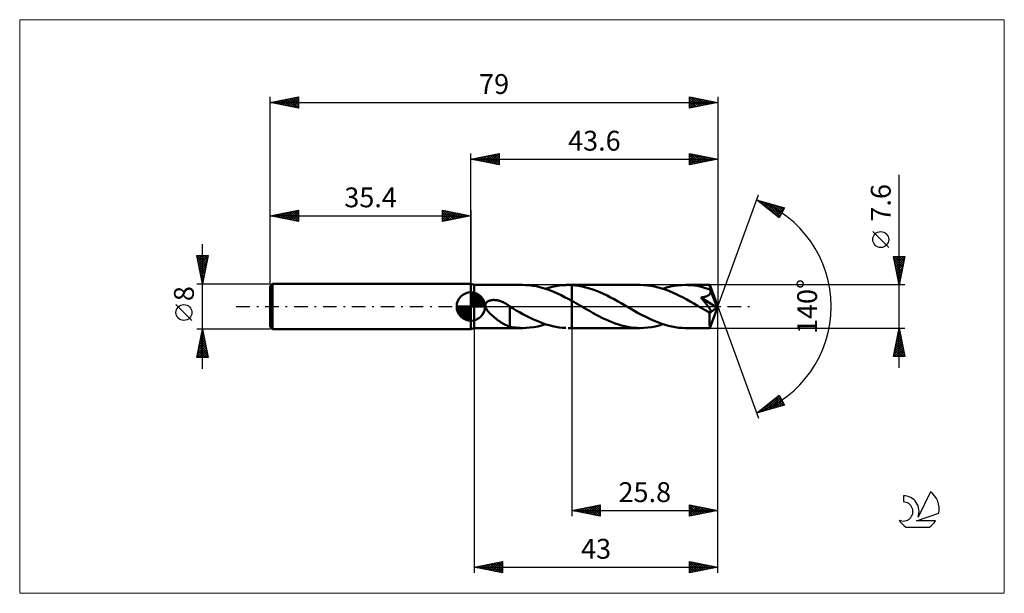
# Model space of a CAD drawing. Units: millimetres. Extents: x -80 to 94, y -51 to 51.
import ezdxf
from ezdxf.enums import TextEntityAlignment as Align

# ---------------------------------------------------------------- set-up
doc = ezdxf.new("R2010")
doc.units = ezdxf.units.MM
doc.header["$LTSCALE"] = 6
doc.linetypes.add('LONGDASH_DASH', pattern=[0.85, 0.4, -0.2, 0.05, -0.2])
for name, color, linetype in [('1', 4, 'CONTINUOUS'), ('2', 7, 'CONTINUOUS'), ('4', 2, 'LONGDASH_DASH'), ('CUT', 1, 'CONTINUOUS'), ('INFTOTAL', 9, 'CONTINUOUS'), ('NOCUT', 7, 'CONTINUOUS'), ('SK1', 4, 'CONTINUOUS'), ('SK2', 7, 'CONTINUOUS'), ('SK4', 2, 'LONGDASH_DASH'), ('SK6', 5, 'CONTINUOUS')]:
    doc.layers.add(name, color=color, linetype=linetype)
doc.styles.get("Standard").update_dxf_attribs({"font": 'Monospac821 BT'})

msp = doc.modelspace()

# ---------------------------------------------------------------- linework, layer by layer
at = {"layer": '1', "color": 4, "linetype": 'CONTINUOUS', "lineweight": 50}
for p, q in [((0.6, 3.8), (0, 4)), ((0, -4), (0, 4)), ((0.6, 3.8), (9.2, 3.8)), ((0.6, -3.8), (0.6, 3.8)), ((9.67, 3.79), (9.05, 3.8)), ((10.29, 3.75), (9.67, 3.79)), ((10.92, 3.67), (10.29, 3.75)), ((11.54, 3.56), (10.92, 3.67)), ((12.16, 3.42), (11.54, 3.56)), ((14.37, 3.46), (14.97, 3.59)), ((14.97, 3.59), (15.56, 3.69)), ((15.56, 3.69), (16.15, 3.75)), ((16.15, 3.75), (16.74, 3.79)), ((16.74, 3.79), (16.92, 3.8)), ((16.92, 3.8), (17.09, 3.8)), ((17.27, 3.8), (17.09, 3.8)), ((17.18, 3.8), (17.8, 3.8)), ((17.44, 3.8), (17.27, 3.8)), ((17.62, 3.79), (17.44, 3.8)), ((17.8, 3.78), (17.62, 3.79)), ((17.8, 3.8), (29.9, 3.8)), ((17.8, 1), (17.8, 3.8)), ((18.42, 3.73), (17.8, 3.78)), ((19.05, 3.65), (18.42, 3.73)), ((19.67, 3.53), (19.05, 3.65)), ((20.29, 3.38), (19.67, 3.53)), ((30.53, 3.78), (29.9, 3.8)), ((31.16, 3.73), (30.53, 3.78)), ((31.79, 3.64), (31.16, 3.73)), ((32.43, 3.52), (31.79, 3.64)), ((33.06, 3.37), (32.43, 3.52)), ((34.56, 3.33), (35.22, 3.5)), ((35.22, 3.5), (35.88, 3.63)), ((35.88, 3.63), (36.54, 3.72)), ((36.54, 3.72), (37.21, 3.78)), ((37.21, 3.78), (37.88, 3.8)), ((38.27, 3.79), (37.88, 3.8)), ((37.88, 3.8), (42.18, 3.8)), ((38.67, 3.77), (38.27, 3.79)), ((39.06, 3.74), (38.67, 3.77)), ((39.46, 3.69), (39.06, 3.74)), ((39.86, 3.63), (39.46, 3.69)), ((40.25, 3.56), (39.86, 3.63)), ((40.65, 3.47), (40.25, 3.56)), ((42.19, 3.8), (42.18, 3.8)), ((42.18, 3.8), (42.18, 3.8)), ((42.18, 3.8), (42.18, 3.8)), ((42.18, 3.8), (42.18, 3.8)), ((42.18, 3.8), (42.18, 3.8)), ((42.18, 3.8), (42.18, 3.8)), ((42.19, 3.78), (42.19, 3.8)), ((43.6, 0), (42.19, 3.8)), ((42.19, 3.76), (42.19, 3.78)), ((42.2, 3.73), (42.19, 3.76)), ((42.2, 3.69), (42.2, 3.73)), ((42.2, 3.64), (42.2, 3.69)), ((42.21, 3.58), (42.2, 3.64)), ((42.21, 3.52), (42.21, 3.58)), ((42.21, 3.45), (42.21, 3.52)), ((12.79, 3.25), (12.16, 3.42)), ((13.41, 3.05), (12.79, 3.25)), ((13.19, 3.12), (13.78, 3.31)), ((14.04, 2.82), (13.41, 3.05)), ((13.78, 3.31), (14.37, 3.46)), ((14.67, 2.56), (14.04, 2.82)), ((15.3, 2.29), (14.67, 2.56)), ((15.92, 1.99), (15.3, 2.29)), ((16.55, 1.67), (15.92, 1.99)), ((20.92, 3.2), (20.29, 3.38)), ((21.54, 3), (20.92, 3.2)), ((22.17, 2.76), (21.54, 3)), ((22.79, 2.5), (22.17, 2.76)), ((23.41, 2.22), (22.79, 2.5)), ((24.04, 1.92), (23.41, 2.22)), ((24.65, 1.61), (24.04, 1.92)), ((33.69, 3.19), (33.06, 3.37)), ((34.32, 2.98), (33.69, 3.19)), ((33.88, 3.12), (34.56, 3.33)), ((34.95, 2.74), (34.32, 2.98)), ((35.58, 2.47), (34.95, 2.74)), ((36.21, 2.19), (35.58, 2.47)), ((36.83, 1.88), (36.21, 2.19)), ((37.47, 1.56), (36.83, 1.88)), ((41.04, 3.37), (40.65, 3.47)), ((41.43, 3.26), (41.04, 3.37)), ((41.34, 1.71), (41.43, 1.74)), ((41.82, 3.14), (41.43, 3.26)), ((41.43, 1.74), (41.52, 1.77)), ((41.52, 1.77), (41.61, 1.8)), ((41.61, 1.8), (41.7, 1.84)), ((41.7, 1.84), (41.78, 1.87)), ((41.78, 1.87), (41.86, 1.92)), ((42.22, 3), (41.82, 3.14)), ((41.86, 1.92), (41.94, 1.97)), ((41.94, 1.97), (42.01, 2.02)), ((42.01, 2.02), (42.08, 2.07)), ((42.08, 2.07), (42.14, 2.14)), ((42.14, 2.14), (42.19, 2.2)), ((42.19, 2.2), (42.23, 2.28)), ((42.22, 3.37), (42.21, 3.45)), ((43.6, 0), (42.22, 3.37)), ((42.22, 3), (42.22, 3.37)), ((42.22, 2.99), (42.22, 3)), ((42.23, 2.98), (42.22, 2.99)), ((42.23, 2.97), (42.23, 2.98)), ((42.24, 2.96), (42.23, 2.97)), ((42.23, 2.28), (42.27, 2.35)), ((42.24, 2.94), (42.24, 2.96)), ((42.25, 2.93), (42.24, 2.94)), ((42.25, 2.92), (42.25, 2.93)), ((42.27, 2.84), (42.25, 2.92)), ((42.78, 1.65), (42.25, 2.92)), ((42.29, 2.76), (42.27, 2.84)), ((42.27, 2.35), (42.29, 2.43)), ((42.3, 2.68), (42.29, 2.76)), ((42.29, 2.43), (42.3, 2.51)), ((42.31, 2.59), (42.3, 2.68)), ((42.3, 2.51), (42.31, 2.59)), ((2.58, 0.21), (2.59, 0.31)), ((2.58, 0.1), (2.58, 0.21)), ((2.6, 0), (2.58, 0.1)), ((2.59, 0.31), (2.61, 0.41)), ((2.66, -0.22), (2.6, 0)), ((2.61, 0.41), (2.64, 0.51)), ((2.64, 0.51), (2.69, 0.6)), ((2.69, 0.6), (2.75, 0.68)), ((2.75, 0.68), (2.81, 0.76)), ((2.81, 0.76), (2.89, 0.82)), ((2.89, 0.82), (2.98, 0.88)), ((2.98, 0.88), (3.06, 0.94)), ((3.06, 0.94), (3.16, 0.98)), ((3.16, 0.98), (3.26, 1.02)), ((3.26, 1.02), (3.35, 1.05)), ((3.35, 1.05), (3.46, 1.08)), ((3.46, 1.08), (3.57, 1.11)), ((3.57, 1.11), (3.68, 1.12)), ((3.68, 1.12), (3.81, 1.14)), ((3.81, 1.14), (3.93, 1.15)), ((3.93, 1.15), (4.06, 1.15)), ((4.19, 1.14), (4.06, 1.15)), ((4.33, 1.13), (4.19, 1.14)), ((4.47, 1.12), (4.33, 1.13)), ((4.62, 1.09), (4.47, 1.12)), ((4.77, 1.07), (4.62, 1.09)), ((4.92, 1.03), (4.77, 1.07)), ((5.07, 0.99), (4.92, 1.03)), ((5.23, 0.93), (5.07, 0.99)), ((5.39, 0.88), (5.23, 0.93)), ((5.55, 0.81), (5.39, 0.88)), ((5.7, 0.74), (5.55, 0.81)), ((5.86, 0.67), (5.7, 0.74)), ((6.01, 0.59), (5.86, 0.67)), ((6.16, 0.5), (6.01, 0.59)), ((6.32, 0.41), (6.16, 0.5)), ((6.47, 0.31), (6.32, 0.41)), ((6.62, 0.21), (6.47, 0.31)), ((6.66, 0.18), (6.62, 0.21)), ((6.7, 0.16), (6.66, 0.18)), ((6.74, 0.13), (6.7, 0.16)), ((6.78, 0.1), (6.74, 0.13)), ((6.82, 0.07), (6.78, 0.1)), ((6.85, 0.04), (6.82, 0.07)), ((6.85, -1.44), (6.85, 0.04)), ((17.17, 1.34), (16.55, 1.67)), ((17.8, 1), (17.17, 1.34)), ((18.15, 0.8), (17.8, 1)), ((17.8, -3.8), (17.8, 1)), ((18.51, 0.6), (18.15, 0.8)), ((18.87, 0.39), (18.51, 0.6)), ((19.22, 0.19), (18.87, 0.39)), ((19.58, -0.02), (19.22, 0.19)), ((25.27, 1.27), (24.65, 1.61)), ((25.89, 0.93), (25.27, 1.27)), ((26.52, 0.58), (25.89, 0.93)), ((27.14, 0.22), (26.52, 0.58)), ((27.74, -0.12), (27.14, 0.22)), ((38.1, 1.22), (37.47, 1.56)), ((38.73, 0.87), (38.1, 1.22)), ((39.36, 0.51), (38.73, 0.87)), ((40, 0.14), (39.36, 0.51)), ((40.64, -0.22), (40, 0.14)), ((40.62, 1.58), (40.73, 1.6)), ((40.73, 1.45), (40.62, 1.58)), ((43.4, -0.16), (40.62, 1.58)), ((40.73, 1.6), (40.84, 1.61)), ((40.84, 1.33), (40.73, 1.45)), ((40.84, 1.61), (40.94, 1.63)), ((40.94, 1.2), (40.84, 1.33)), ((40.94, 1.63), (41.05, 1.65)), ((41.04, 1.08), (40.94, 1.2)), ((41.15, 0.95), (41.04, 1.08)), ((41.05, 1.65), (41.15, 1.67)), ((41.15, 1.67), (41.24, 1.69)), ((41.25, 0.83), (41.15, 0.95)), ((41.24, 1.69), (41.34, 1.71)), ((41.34, 0.71), (41.25, 0.83)), ((41.44, 0.59), (41.34, 0.71)), ((41.53, 0.47), (41.44, 0.59)), ((41.62, 0.36), (41.53, 0.47)), ((41.71, 0.25), (41.62, 0.36)), ((41.79, 0.14), (41.71, 0.25)), ((41.86, 0.04), (41.79, 0.14)), ((41.94, -0.06), (41.86, 0.04)), ((42.19, -3.8), (43.6, 0)), ((43.02, 1.06), (42.78, 1.65)), ((43.15, 0.72), (43.02, 1.06)), ((43.24, 0.49), (43.15, 0.72)), ((43.3, 0.32), (43.24, 0.49)), ((43.34, 0.19), (43.3, 0.32)), ((43.37, 0.09), (43.34, 0.19)), ((43.37, 0.05), (43.36, 0.09)), ((43.6, 0), (43.36, 0.09)), ((43.37, 0.09), (43.36, 0.09)), ((43.6, 0), (43.37, 0.09)), ((43.38, 0.01), (43.37, 0.05)), ((43.38, -0.03), (43.38, 0.01)), ((2.76, -0.43), (2.66, -0.22)), ((2.88, -0.62), (2.76, -0.43)), ((3.02, -0.82), (2.88, -0.62)), ((3.18, -1.02), (3.02, -0.82)), ((3.37, -1.21), (3.18, -1.02)), ((3.56, -1.41), (3.37, -1.21)), ((3.77, -1.6), (3.56, -1.41)), ((3.98, -1.78), (3.77, -1.6)), ((7.44, -0.35), (6.85, -0.01)), ((6.85, -1.43), (6.85, -1.43)), ((6.85, -1.44), (6.85, -1.43)), ((6.85, -1.43), (6.85, -1.43)), ((6.85, -1.43), (6.85, -1.43)), ((6.85, -3.56), (6.85, -1.43)), ((6.85, -1.44), (6.85, -1.44)), ((8.02, -0.69), (7.44, -0.35)), ((8.61, -1.02), (8.02, -0.69)), ((9.19, -1.33), (8.61, -1.02)), ((9.77, -1.64), (9.19, -1.33)), ((10.36, -1.94), (9.77, -1.64)), ((19.93, -0.22), (19.58, -0.02)), ((20.48, -0.54), (19.93, -0.22)), ((21.04, -0.85), (20.48, -0.54)), ((21.59, -1.16), (21.04, -0.85)), ((22.14, -1.46), (21.59, -1.16)), ((22.7, -1.75), (22.14, -1.46)), ((28.34, -0.47), (27.74, -0.12)), ((28.95, -0.81), (28.34, -0.47)), ((29.55, -1.15), (28.95, -0.81)), ((30.14, -1.47), (29.55, -1.15)), ((30.74, -1.78), (30.14, -1.47)), ((40.79, -0.31), (40.64, -0.22)), ((40.93, -0.39), (40.79, -0.31)), ((41.08, -0.48), (40.93, -0.39)), ((41.23, -0.56), (41.08, -0.48)), ((41.38, -0.65), (41.23, -0.56)), ((41.52, -0.73), (41.38, -0.65)), ((41.59, -0.76), (41.52, -0.73)), ((41.66, -0.8), (41.59, -0.76)), ((41.72, -0.83), (41.66, -0.8)), ((41.79, -0.86), (41.72, -0.83)), ((41.86, -0.89), (41.79, -0.86)), ((41.92, -0.92), (41.86, -0.89)), ((41.98, -0.94), (41.92, -0.92)), ((42, -0.15), (41.94, -0.06)), ((42.05, -0.96), (41.98, -0.94)), ((42.06, -0.24), (42, -0.15)), ((42.11, -0.98), (42.05, -0.96)), ((42.12, -0.32), (42.06, -0.24)), ((42.16, -0.99), (42.11, -0.98)), ((42.17, -0.4), (42.12, -0.32)), ((42.14, -1.17), (43.4, -0.16)), ((42.14, -1.41), (42.14, -1.17)), ((42.14, -1.63), (42.14, -1.41)), ((42.14, -1.85), (42.14, -1.63)), ((42.22, -1), (42.16, -0.99)), ((42.21, -0.47), (42.17, -0.4)), ((42.25, -0.54), (42.21, -0.47)), ((42.27, -1), (42.22, -1)), ((42.29, -0.6), (42.25, -0.54)), ((42.27, -1), (42.31, -0.99)), ((42.32, -0.66), (42.29, -0.6)), ((42.31, -0.99), (42.34, -0.97)), ((42.34, -0.72), (42.32, -0.66)), ((42.36, -0.78), (42.34, -0.72)), ((42.34, -0.97), (42.37, -0.95)), ((42.38, -0.83), (42.36, -0.78)), ((42.37, -0.95), (42.38, -0.91)), ((42.38, -0.87), (42.38, -0.83)), ((42.38, -0.91), (42.38, -0.87)), ((43.39, -0.06), (43.38, -0.03)), ((43.4, -0.1), (43.39, -0.06)), ((43.4, -0.13), (43.4, -0.1)), ((43.4, -0.16), (43.4, -0.13)), ((4.19, -1.96), (3.98, -1.78)), ((4.4, -2.13), (4.19, -1.96)), ((4.61, -2.29), (4.4, -2.13)), ((4.82, -2.45), (4.61, -2.29)), ((5.04, -2.6), (4.82, -2.45)), ((5.25, -2.74), (5.04, -2.6)), ((5.46, -2.88), (5.25, -2.74)), ((5.67, -3), (5.46, -2.88)), ((5.87, -3.12), (5.67, -3)), ((6.08, -3.23), (5.87, -3.12)), ((6.27, -3.32), (6.08, -3.23)), ((6.47, -3.41), (6.27, -3.32)), ((6.66, -3.48), (6.47, -3.41)), ((10.93, -2.22), (10.36, -1.94)), ((11.51, -2.48), (10.93, -2.22)), ((12.09, -2.72), (11.51, -2.48)), ((11.8, -3.51), (12.49, -3.33)), ((12.67, -2.95), (12.09, -2.72)), ((12.49, -3.33), (13.19, -3.12)), ((13.25, -3.15), (12.67, -2.95)), ((13.83, -3.32), (13.25, -3.15)), ((14.41, -3.47), (13.83, -3.32)), ((15, -3.59), (14.41, -3.47)), ((23.26, -2.03), (22.7, -1.75)), ((23.81, -2.29), (23.26, -2.03)), ((24.37, -2.54), (23.81, -2.29)), ((24.92, -2.77), (24.37, -2.54)), ((25.47, -2.98), (24.92, -2.77)), ((26.03, -3.16), (25.47, -2.98)), ((26.58, -3.33), (26.03, -3.16)), ((27.14, -3.47), (26.58, -3.33)), ((27.69, -3.59), (27.14, -3.47)), ((31.33, -2.08), (30.74, -1.78)), ((31.93, -2.36), (31.33, -2.08)), ((32.53, -2.61), (31.93, -2.36)), ((33.12, -2.85), (32.53, -2.61)), ((32.55, -3.5), (33.22, -3.33)), ((33.71, -3.07), (33.12, -2.85)), ((33.22, -3.33), (33.88, -3.12)), ((34.31, -3.26), (33.71, -3.07)), ((34.9, -3.42), (34.31, -3.26)), ((35.5, -3.55), (34.9, -3.42)), ((42.14, -2.06), (42.14, -1.85)), ((42.14, -2.27), (42.14, -2.06)), ((42.14, -2.47), (42.14, -2.27)), ((42.14, -2.66), (42.14, -2.47)), ((42.15, -2.83), (42.14, -2.66)), ((42.15, -3), (42.15, -2.83)), ((42.15, -3.15), (42.15, -3)), ((42.15, -3.28), (42.15, -3.15)), ((42.16, -3.4), (42.15, -3.28)), ((42.16, -3.51), (42.16, -3.4)), ((0, -4), (0.6, -3.8)), ((0.6, -3.8), (9.2, -3.8)), ((6.85, -3.54), (6.66, -3.48)), ((7.22, -3.63), (6.85, -3.56)), ((7.59, -3.69), (7.22, -3.63)), ((7.96, -3.73), (7.59, -3.69)), ((8.33, -3.77), (7.96, -3.73)), ((8.69, -3.79), (8.33, -3.77)), ((9.05, -3.8), (8.69, -3.79)), ((9.05, -3.8), (9.74, -3.79)), ((9.74, -3.79), (10.43, -3.73)), ((10.43, -3.73), (11.11, -3.64)), ((11.11, -3.64), (11.8, -3.51)), ((15.58, -3.69), (15, -3.59)), ((16.16, -3.75), (15.58, -3.69)), ((16.74, -3.79), (16.16, -3.75)), ((17.18, -3.8), (17.8, -3.8)), ((17.8, -3.8), (29.9, -3.8)), ((28.24, -3.68), (27.69, -3.59)), ((28.8, -3.75), (28.24, -3.68)), ((29.35, -3.79), (28.8, -3.75)), ((29.9, -3.8), (29.35, -3.79)), ((29.9, -3.8), (30.55, -3.78)), ((30.55, -3.78), (31.21, -3.72)), ((31.21, -3.72), (31.88, -3.63)), ((31.88, -3.63), (32.55, -3.5)), ((36.09, -3.66), (35.5, -3.55)), ((36.69, -3.74), (36.09, -3.66)), ((37.28, -3.78), (36.69, -3.74)), ((37.88, -3.8), (37.28, -3.78)), ((37.88, -3.8), (42.18, -3.8)), ((42.16, -3.6), (42.16, -3.51)), ((42.17, -3.67), (42.16, -3.6)), ((42.17, -3.72), (42.17, -3.67)), ((42.17, -3.77), (42.17, -3.72)), ((42.18, -3.79), (42.17, -3.77)), ((42.18, -3.8), (42.18, -3.79)), ((42.18, -3.8), (42.18, -3.8)), ((42.18, -3.8), (42.18, -3.8)), ((42.18, -3.8), (42.18, -3.8)), ((42.18, -3.8), (42.18, -3.8)), ((42.18, -3.8), (42.18, -3.8)), ((42.18, -3.8), (42.19, -3.8))]:
    msp.add_line(p, q, dxfattribs=at)
msp.add_ellipse((43.6, 0), major_axis=(-5.37, 3.49), ratio=0.278612, start_param=1.359566, end_param=1.479704, dxfattribs=at)
at = {"layer": '2', "color": 7, "linetype": 'CONTINUOUS', "lineweight": 25}
for p, q in [((0, 4), (0, 27)), ((0, 26), (5, 27)), ((0.45, 25.91), (0.68, 26.14)), ((0.61, 26.12), (0.91, 25.82)), ((0.81, 25.84), (1.21, 26.24)), ((0.96, 26.19), (1.44, 25.71)), ((1.16, 25.77), (1.74, 26.35)), ((1.31, 26.26), (1.97, 25.61)), ((1.51, 25.7), (2.27, 26.45)), ((1.67, 26.33), (2.5, 25.5)), ((1.87, 25.63), (2.8, 26.56)), ((2.02, 26.4), (3.03, 25.39)), ((2.22, 25.56), (3.33, 26.67)), ((2.37, 26.47), (3.56, 25.29)), ((2.57, 25.49), (3.86, 26.77)), ((2.73, 26.55), (4.09, 25.18)), ((2.93, 25.41), (4.39, 26.88)), ((3.08, 26.62), (4.62, 25.08)), ((3.28, 25.34), (4.92, 26.98)), ((3.44, 26.69), (5, 25.12)), ((3.64, 25.27), (5, 26.64)), ((3.79, 26.76), (5, 25.55)), ((3.99, 25.2), (5, 26.21)), ((4.14, 26.83), (5, 25.97)), ((4.5, 26.9), (5, 26.4)), ((4.85, 26.97), (5, 26.82)), ((5, 27), (5, 25)), ((38.6, 25), (38.6, 27)), ((38.6, 27), (43.6, 26)), ((38.6, 26.75), (38.81, 26.96)), ((38.6, 26.33), (39.16, 26.89)), ((38.6, 25.9), (39.51, 26.82)), ((38.6, 25.48), (39.87, 26.75)), ((38.6, 26.74), (40.05, 25.29)), ((38.6, 25.05), (40.22, 26.68)), ((38.6, 26.31), (39.69, 25.22)), ((38.8, 26.96), (40.4, 25.36)), ((39.06, 25.09), (40.58, 26.6)), ((39.33, 26.85), (40.75, 25.43)), ((39.59, 25.2), (40.93, 26.53)), ((39.86, 26.75), (41.11, 25.5)), ((40.12, 25.3), (41.28, 26.46)), ((40.39, 26.64), (41.46, 25.57)), ((40.65, 25.41), (41.64, 26.39)), ((40.92, 26.54), (41.81, 25.64)), ((41.18, 25.52), (41.99, 26.32)), ((41.45, 26.43), (42.17, 25.71)), ((41.71, 25.62), (42.34, 26.25)), ((41.98, 26.32), (42.52, 25.78)), ((42.24, 25.73), (42.7, 26.18)), ((42.51, 26.22), (42.88, 25.86)), ((42.77, 25.83), (43.05, 26.11)), ((43.04, 26.11), (43.23, 25.93)), ((43.6, 27), (43.6, 0)), ((0, 26), (43.6, 26)), ((5, 25), (0, 26)), ((0.1, 25.98), (0.15, 26.03)), ((0.25, 26.05), (0.38, 25.92)), ((4.34, 25.13), (5, 25.79)), ((4.7, 25.06), (5, 25.36)), ((43.6, 26), (38.6, 25)), ((38.6, 25.89), (39.34, 25.15)), ((38.6, 25.46), (38.99, 25.08)), ((38.6, 25.04), (38.63, 25.01)), ((43.31, 25.94), (43.4, 26.04)), ((43.57, 26.01), (43.58, 26)), ((75.6, -10.8), (75.6, 23.22)), ((43.6, 0), (50.78, 19.73)), ((50.44, 18.79), (55.35, 17.4)), ((54.43, 15.62), (50.44, 18.79)), ((50.45, 18.78), (50.46, 18.79)), ((50.69, 18.6), (50.79, 18.7)), ((50.92, 18.66), (52.12, 17.45)), ((50.93, 18.41), (51.12, 18.6)), ((51.16, 18.22), (51.45, 18.51)), ((51.4, 18.03), (51.78, 18.41)), ((51.52, 18.49), (54.2, 15.81)), ((51.63, 17.84), (52.11, 18.32)), ((51.87, 17.66), (52.44, 18.23)), ((52.11, 18.32), (54.56, 15.87)), ((52.11, 17.47), (52.77, 18.13)), ((52.34, 17.28), (53.1, 18.04)), ((52.58, 17.09), (53.43, 17.94)), ((52.7, 18.15), (54.7, 16.15)), ((52.82, 16.9), (53.76, 17.85)), ((53.05, 16.72), (54.09, 17.76)), ((53.29, 17.98), (54.85, 16.43)), ((53.29, 16.53), (54.42, 17.66)), ((53.53, 16.34), (54.75, 17.57)), ((53.76, 16.15), (55.08, 17.47)), ((53.89, 17.81), (54.99, 16.71)), ((55.35, 17.4), (54.43, 15.62)), ((54.48, 17.65), (55.13, 16.99)), ((55.07, 17.48), (55.28, 17.27)), ((54, 15.97), (55.25, 17.22)), ((54.23, 15.78), (54.81, 16.35)), ((73.75, 10.41), (70.95, 13.21)), ((75.6, 3.8), (74.6, 8.8)), ((74.6, 8.8), (76.6, 8.8)), ((74.62, 8.68), (74.74, 8.8)), ((74.69, 8.33), (75.17, 8.8)), ((74.77, 7.97), (75.59, 8.8)), ((74.78, 8.8), (76.3, 7.28)), ((74.84, 7.62), (76.02, 8.8)), ((74.91, 7.27), (76.44, 8.8)), ((75.2, 8.8), (76.37, 7.64)), ((76.6, 8.8), (75.6, 3.8)), ((75.63, 8.8), (76.44, 7.99)), ((76.05, 8.8), (76.51, 8.34)), ((76.48, 8.8), (76.58, 8.7)), ((74.66, 8.49), (76.23, 6.93)), ((74.77, 7.96), (76.16, 6.58)), ((74.87, 7.43), (76.08, 6.22)), ((74.98, 6.91), (76.53, 8.47)), ((75.05, 6.56), (76.43, 7.94)), ((75.12, 6.21), (76.32, 7.41)), ((74.98, 6.9), (76.01, 5.87)), ((75.09, 6.37), (75.94, 5.52)), ((75.19, 5.85), (76.22, 6.88)), ((75.19, 5.84), (75.87, 5.16)), ((75.26, 5.5), (76.11, 6.35)), ((75.3, 5.31), (75.8, 4.81)), ((75.33, 5.15), (76, 5.82)), ((75.4, 4.79), (75.9, 5.29)), ((76.6, 3.8), (42.22, 3.8)), ((75.4, 4.78), (75.73, 4.45)), ((75.47, 4.44), (75.79, 4.76)), ((75.51, 4.25), (75.66, 4.1)), ((75.54, 4.08), (75.69, 4.23)), ((43.6, -37), (43.6, 0)), ((43.6, -47), (43.6, 0)), ((43.6, 0), (50.78, -19.73)), ((0.6, -3.8), (0.6, -47)), ((17.8, -3.8), (17.8, -37)), ((42.22, -3.8), (76.6, -3.8)), ((74.6, -8.8), (75.6, -3.8)), ((75.21, -5.75), (75.86, -5.1)), ((75.32, -5.22), (75.79, -4.75)), ((75.37, -4.94), (75.94, -5.52)), ((75.42, -4.69), (75.72, -4.39)), ((75.44, -4.59), (75.84, -4.98)), ((75.51, -4.24), (75.73, -4.45)), ((75.53, -4.16), (75.65, -4.04)), ((75.58, -3.88), (75.62, -3.92)), ((75.6, -3.8), (76.6, -8.8)), ((74.68, -8.4), (76.21, -6.87)), ((74.79, -7.87), (76.14, -6.51)), ((74.89, -7.34), (76.07, -6.16)), ((75, -6.81), (76, -5.81)), ((75.02, -6.71), (76.47, -8.17)), ((75.09, -6.36), (76.37, -7.64)), ((75.1, -6.28), (75.93, -5.45)), ((75.16, -6), (76.26, -7.11)), ((75.23, -5.65), (76.16, -6.58)), ((75.3, -5.3), (76.05, -6.05)), ((74.66, -8.48), (74.99, -8.8)), ((74.71, -8.8), (76.28, -7.22)), ((74.73, -8.13), (75.41, -8.8)), ((74.81, -7.77), (75.83, -8.8)), ((74.88, -7.42), (76.26, -8.8)), ((74.95, -7.06), (76.58, -8.7)), ((75.13, -8.8), (76.36, -7.58)), ((75.55, -8.8), (76.43, -7.93)), ((75.98, -8.8), (76.5, -8.28)), ((76.4, -8.8), (76.57, -8.64)), ((76.6, -8.8), (74.6, -8.8)), ((50.44, -18.79), (54.43, -15.62)), ((54.43, -15.62), (55.35, -17.4)), ((51.44, -18.51), (53.93, -16.02)), ((52.03, -18.34), (54.54, -15.83)), ((52.43, -17.21), (53.22, -18)), ((52.63, -18.17), (54.68, -16.11)), ((52.66, -17.03), (53.55, -17.91)), ((52.9, -16.84), (53.88, -17.82)), ((53.14, -16.65), (54.21, -17.72)), ((53.22, -18), (54.83, -16.39)), ((53.37, -16.46), (54.54, -17.63)), ((53.61, -16.27), (54.87, -17.53)), ((53.81, -17.84), (54.97, -16.67)), ((53.85, -16.09), (55.2, -17.44)), ((54.08, -15.9), (55.09, -16.91)), ((54.32, -15.71), (54.65, -16.04)), ((54.4, -17.67), (55.12, -16.95)), ((55, -17.5), (55.26, -17.23)), ((55.35, -17.4), (50.44, -18.79)), ((50.54, -18.72), (50.58, -18.76)), ((50.77, -18.53), (50.91, -18.66)), ((50.85, -18.68), (51.86, -17.66)), ((51.01, -18.34), (51.24, -18.57)), ((51.25, -18.15), (51.57, -18.47)), ((51.48, -17.97), (51.9, -18.38)), ((51.72, -17.78), (52.23, -18.29)), ((51.95, -17.59), (52.56, -18.19)), ((52.19, -17.4), (52.89, -18.1)), ((17.8, -36), (22.8, -35)), ((17.8, -36), (43.6, -36)), ((22.8, -37), (17.8, -36)), ((17.85, -35.99), (17.88, -36.02)), ((17.92, -36.02), (17.98, -35.96)), ((18.2, -35.92), (18.41, -36.12)), ((18.27, -36.09), (18.51, -35.86)), ((18.56, -35.85), (18.94, -36.23)), ((18.63, -36.17), (19.04, -35.75)), ((18.91, -35.78), (19.47, -36.33)), ((18.98, -36.24), (19.57, -35.65)), ((19.26, -35.71), (20, -36.44)), ((19.33, -36.31), (20.1, -35.54)), ((19.62, -35.64), (20.53, -36.55)), ((19.69, -36.38), (20.63, -35.43)), ((19.97, -35.57), (21.06, -36.65)), ((20.04, -36.45), (21.16, -35.33)), ((20.32, -35.5), (21.59, -36.76)), ((20.39, -36.52), (21.69, -35.22)), ((20.68, -35.42), (22.12, -36.86)), ((20.75, -36.59), (22.22, -35.12)), ((21.03, -35.35), (22.65, -36.97)), ((21.1, -36.66), (22.75, -35.01)), ((21.39, -35.28), (22.8, -36.7)), ((21.46, -36.73), (22.8, -35.39)), ((21.74, -35.21), (22.8, -36.27)), ((21.81, -36.8), (22.8, -35.81)), ((22.09, -35.14), (22.8, -35.85)), ((22.16, -36.87), (22.8, -36.23)), ((22.45, -35.07), (22.8, -35.42)), ((22.8, -35), (22.8, -37)), ((22.8, -35), (22.8, -35)), ((38.6, -37), (38.6, -35)), ((38.6, -35), (43.6, -36)), ((38.6, -35.31), (38.86, -35.05)), ((38.6, -35.73), (39.21, -35.12)), ((38.6, -36.15), (39.56, -35.19)), ((38.6, -35.21), (40.1, -36.7)), ((38.6, -36.58), (39.92, -35.26)), ((38.6, -37), (40.27, -35.33)), ((38.6, -35.63), (39.74, -36.77)), ((43.6, -36), (38.6, -37)), ((38.6, -36.05), (39.39, -36.84)), ((38.6, -36.48), (39.03, -36.91)), ((38.87, -35.05), (40.45, -36.63)), ((39.13, -36.89), (40.62, -35.4)), ((39.4, -35.16), (40.8, -36.56)), ((39.66, -36.79), (40.98, -35.48)), ((39.93, -35.27), (41.16, -36.49)), ((40.2, -36.68), (41.33, -35.55)), ((40.46, -35.37), (41.51, -36.42)), ((40.73, -36.57), (41.68, -35.62)), ((40.99, -35.48), (41.86, -36.35)), ((41.26, -36.47), (42.04, -35.69)), ((41.52, -35.58), (42.22, -36.28)), ((41.79, -36.36), (42.39, -35.76)), ((42.05, -35.69), (42.57, -36.21)), ((42.32, -36.26), (42.74, -35.83)), ((42.59, -35.8), (42.92, -36.14)), ((42.85, -36.15), (43.1, -35.9)), ((43.12, -35.9), (43.28, -36.06)), ((43.38, -36.04), (43.45, -35.97)), ((22.52, -36.94), (22.8, -36.66)), ((38.6, -36.9), (38.68, -36.98)), ((0.6, -46), (5.6, -45)), ((3.56, -46.59), (5.04, -45.11)), ((3.91, -46.66), (5.57, -45.01)), ((4.85, -45.15), (5.6, -45.9)), ((5.21, -45.08), (5.6, -45.47)), ((5.56, -45.01), (5.6, -45.05)), ((5.6, -45), (5.6, -47)), ((38.6, -47), (38.6, -45)), ((38.6, -45), (43.6, -46)), ((38.6, -45.12), (38.7, -45.02)), ((38.6, -45.55), (39.06, -45.09)), ((38.6, -45.97), (39.41, -45.16)), ((38.73, -45.03), (40.35, -46.65)), ((39.26, -45.13), (40.71, -46.58)), ((0.6, -46), (43.6, -46)), ((5.6, -47), (0.6, -46)), ((0.61, -46), (0.62, -46)), ((0.73, -46.03), (0.8, -45.96)), ((0.96, -45.93), (1.15, -46.11)), ((1.08, -46.1), (1.33, -45.85)), ((1.32, -45.86), (1.68, -46.22)), ((1.44, -46.17), (1.86, -45.75)), ((1.67, -45.79), (2.21, -46.32)), ((1.79, -46.24), (2.39, -45.64)), ((2.03, -45.71), (2.74, -46.43)), ((2.14, -46.31), (2.92, -45.54)), ((2.38, -45.64), (3.27, -46.53)), ((2.5, -46.38), (3.45, -45.43)), ((2.73, -45.57), (3.8, -46.64)), ((2.85, -46.45), (3.98, -45.32)), ((3.09, -45.5), (4.33, -46.75)), ((3.2, -46.52), (4.51, -45.22)), ((3.44, -45.43), (4.86, -46.85)), ((3.79, -45.36), (5.39, -46.96)), ((4.15, -45.29), (5.6, -46.74)), ((4.27, -46.73), (5.6, -45.4)), ((4.5, -45.22), (5.6, -46.32)), ((4.62, -46.8), (5.6, -45.82)), ((4.97, -46.87), (5.6, -46.25)), ((5.33, -46.95), (5.6, -46.67)), ((38.6, -46.4), (39.76, -45.23)), ((38.6, -46.82), (40.12, -45.3)), ((38.6, -45.32), (40, -46.72)), ((38.6, -45.75), (39.64, -46.79)), ((43.6, -46), (38.6, -47)), ((38.6, -46.17), (39.29, -46.86)), ((38.6, -46.6), (38.94, -46.93)), ((38.91, -46.94), (40.47, -45.37)), ((39.44, -46.83), (40.82, -45.44)), ((39.79, -45.24), (41.06, -46.51)), ((39.97, -46.73), (41.18, -45.52)), ((40.32, -45.34), (41.41, -46.44)), ((40.5, -46.62), (41.53, -45.59)), ((40.85, -45.45), (41.77, -46.37)), ((41.03, -46.51), (41.89, -45.66)), ((41.38, -45.56), (42.12, -46.3)), ((41.56, -46.41), (42.24, -45.73)), ((41.91, -45.66), (42.47, -46.23)), ((42.09, -46.3), (42.59, -45.8)), ((42.44, -45.77), (42.83, -46.15)), ((42.62, -46.2), (42.95, -45.87)), ((42.97, -45.87), (43.18, -46.08)), ((43.15, -46.09), (43.3, -45.94)), ((43.5, -45.98), (43.53, -46.01))]:
    msp.add_line(p, q, dxfattribs=at)
msp.add_circle((72.35, 11.81), 1.4, dxfattribs=at)
msp.add_arc((43.6, 0), 20, 290, 70, dxfattribs=at)
at = {"layer": '4', "color": 2, "linetype": 'LONGDASH_DASH', "lineweight": 25}
msp.add_line((0, 0), (43.6, 0), dxfattribs=at)
at = {"layer": 'CUT', "color": 1, "linetype": 'CONTINUOUS', "lineweight": 25}
for p, q in [((42.22, 3.8), (17.8, 3.8)), ((17.8, 3.8), (17.8, 0)), ((43.6, 0), (42.22, 3.8)), ((17.8, 0), (43.6, 0))]:
    msp.add_line(p, q, dxfattribs=at)
at = {"layer": 'INFTOTAL', "color": 9, "linetype": 'CONTINUOUS', "lineweight": 18}
for p, q in [((94.16, 50.6), (-79.64, 50.6)), ((-79.64, 50.6), (-79.64, -50.6)), ((94.16, -50.6), (94.16, 50.6)), ((-79.64, -50.6), (94.16, -50.6))]:
    msp.add_line(p, q, dxfattribs=at)
at = {"layer": 'NOCUT', "color": 7, "linetype": 'CONTINUOUS', "lineweight": 25}
for p, q in [((0.6, 3.8), (0, 4)), ((0, 4), (0, 0)), ((17.8, 3.8), (0.6, 3.8)), ((17.8, 0), (17.8, 3.8)), ((0, 0), (17.8, 0))]:
    msp.add_line(p, q, dxfattribs=at)
at = {"layer": 'SK1', "color": 4, "linetype": 'CONTINUOUS', "lineweight": 50}
for p, q in [((-35, 4), (-35.4, 3.6)), ((-35.4, 3.6), (-35.4, -3.6)), ((0, 4), (-35, 4)), ((-35, 4), (-35, -4)), ((0, 0), (0, 2.5)), ((0, 2.44), (0.06, 2.5)), ((0, 2.08), (0.39, 2.47)), ((0, 2.44), (2.44, 0)), ((0, 1.73), (0.68, 2.41)), ((0, 1.37), (0.94, 2.32)), ((0, 1.02), (1.18, 2.2)), ((0, 2.08), (2.08, 0)), ((0, 0.67), (1.4, 2.07)), ((0, 0.31), (1.6, 1.92)), ((0.04, 0), (1.79, 1.75)), ((0.31, 2.48), (2.48, 0.31)), ((0.76, 2.38), (2.38, 0.76)), ((1.49, 2.01), (2.01, 1.49)), ((0, 0), (-2.5, 0)), ((-2.5, -0.06), (-2.44, 0)), ((-2.47, -0.39), (-2.08, 0)), ((-2.41, -0.68), (-1.73, 0)), ((-2.32, -0.94), (-1.37, 0)), ((-2.2, -1.18), (-1.02, 0)), ((-2.16, 0), (0, -2.16)), ((-2.07, -1.4), (-0.67, 0)), ((-1.92, -1.6), (-0.31, 0)), ((-1.81, 0), (0, -1.81)), ((-1.45, 0), (0, -1.45)), ((-1.1, 0), (0, -1.1)), ((-0.75, 0), (0, -0.75)), ((-0.39, 0), (0, -0.39)), ((-0.04, 0), (0, -0.04)), ((0, 1.73), (1.73, 0)), ((0, 1.37), (1.37, 0)), ((0, 1.02), (1.02, 0)), ((0, 0.67), (0.67, 0)), ((0, 0.31), (0.31, 0)), ((0, 0), (2.5, 0)), ((0, -2.5), (0, 0)), ((0.39, 0), (1.95, 1.56)), ((0.75, 0), (2.1, 1.35)), ((1.1, 0), (2.23, 1.13)), ((1.45, 0), (2.34, 0.88)), ((1.81, 0), (2.42, 0.62)), ((2.16, 0), (2.48, 0.32)), ((-2.5, -0.02), (-0.02, -2.5)), ((-2.47, -0.4), (-0.4, -2.47)), ((-2.34, -0.88), (-0.88, -2.34)), ((-1.75, -1.79), (0, -0.04)), ((-1.56, -1.95), (0, -0.39)), ((-1.35, -2.1), (0, -0.75)), ((-1.13, -2.23), (0, -1.1)), ((-0.88, -2.34), (0, -1.45)), ((-0.62, -2.42), (0, -1.81)), ((-0.32, -2.48), (0, -2.16)), ((-35.4, -3.6), (-35, -4)), ((-35, -4), (0, -4))]:
    msp.add_line(p, q, dxfattribs=at)
for start, end in [(90, 180), (0, 90), (180, 270), (270, 0)]:
    msp.add_arc((0, 0), 2.5, start, end, dxfattribs=at)
at = {"layer": 'SK2', "color": 7, "linetype": 'CONTINUOUS', "lineweight": 25}
for p, q in [((-35.4, 8), (-35.4, 37)), ((-35.4, 36), (-30.4, 37)), ((-33.53, 35.63), (-32.59, 36.56)), ((-33.18, 35.56), (-32.06, 36.67)), ((-32.82, 35.48), (-31.53, 36.77)), ((-32.76, 36.53), (-31.45, 35.21)), ((-32.47, 35.41), (-31, 36.88)), ((-32.41, 36.6), (-30.92, 35.1)), ((-32.11, 35.34), (-30.47, 36.99)), ((-32.06, 36.67), (-30.4, 35.01)), ((-31.76, 35.27), (-30.4, 36.63)), ((-31.7, 36.74), (-30.4, 35.44)), ((-31.35, 36.81), (-30.4, 35.86)), ((-31, 36.88), (-30.4, 36.28)), ((-30.64, 36.95), (-30.4, 36.71)), ((-30.4, 37), (-30.4, 35)), ((38.6, 35), (38.6, 37)), ((38.6, 37), (43.6, 36)), ((38.6, 36.99), (38.61, 37)), ((38.6, 36.57), (38.96, 36.93)), ((38.6, 36.92), (40.2, 35.32)), ((38.6, 36.14), (39.31, 36.86)), ((38.6, 35.72), (39.67, 36.79)), ((38.6, 35.3), (40.02, 36.72)), ((38.76, 35.03), (40.37, 36.65)), ((39.03, 36.91), (40.55, 35.39)), ((39.29, 35.14), (40.73, 36.57)), ((39.56, 36.81), (40.91, 35.46)), ((39.82, 35.24), (41.08, 36.5)), ((40.09, 36.7), (41.26, 35.53)), ((40.62, 36.6), (41.61, 35.6)), ((43.6, 37), (43.6, 0)), ((-35.4, 36), (43.6, 36)), ((-30.4, 35), (-35.4, 36)), ((-35.3, 35.98), (-35.25, 36.03)), ((-35.24, 36.03), (-35.16, 35.95)), ((-34.94, 35.91), (-34.72, 36.14)), ((-34.89, 36.1), (-34.63, 35.85)), ((-34.59, 35.84), (-34.18, 36.24)), ((-34.53, 36.17), (-34.1, 35.74)), ((-34.24, 35.77), (-33.65, 36.35)), ((-34.18, 36.24), (-33.57, 35.63)), ((-33.88, 35.7), (-33.12, 36.46)), ((-33.83, 36.31), (-33.04, 35.53)), ((-33.47, 36.39), (-32.51, 35.42)), ((-33.12, 36.46), (-31.98, 35.32)), ((-31.41, 35.2), (-30.4, 36.21)), ((-31.05, 35.13), (-30.4, 35.79)), ((-30.7, 35.06), (-30.4, 35.36)), ((38.6, 36.49), (39.85, 35.25)), ((38.6, 36.07), (39.49, 35.18)), ((43.6, 36), (38.6, 35)), ((38.6, 35.65), (39.14, 35.11)), ((38.6, 35.22), (38.78, 35.04)), ((40.35, 35.35), (41.43, 36.43)), ((40.88, 35.46), (41.79, 36.36)), ((41.15, 36.49), (41.97, 35.67)), ((41.41, 35.56), (42.14, 36.29)), ((41.68, 36.38), (42.32, 35.74)), ((41.94, 35.67), (42.49, 36.22)), ((42.21, 36.28), (42.67, 35.81)), ((42.47, 35.77), (42.85, 36.15)), ((42.74, 36.17), (43.03, 35.89)), ((43, 35.88), (43.2, 36.08)), ((43.27, 36.07), (43.38, 35.96)), ((43.53, 35.99), (43.56, 36.01)), ((-35.4, 16), (-30.4, 17)), ((-35.4, 4), (-35.4, 16)), ((-35.4, 16), (0, 16)), ((-30.4, 15), (-35.4, 16)), ((-35.35, 15.99), (-35.32, 16.02)), ((-35.29, 16.02), (-35.23, 15.97)), ((-34.99, 15.92), (-34.79, 16.12)), ((-34.94, 16.09), (-34.7, 15.86)), ((-34.64, 15.85), (-34.26, 16.23)), ((-34.58, 16.16), (-34.17, 15.75)), ((-34.29, 15.78), (-33.73, 16.33)), ((-34.23, 16.23), (-33.64, 15.65)), ((-33.93, 15.71), (-33.2, 16.44)), ((-33.88, 16.3), (-33.11, 15.54)), ((-33.58, 15.64), (-32.67, 16.55)), ((-33.52, 16.38), (-32.58, 15.44)), ((-33.23, 15.57), (-32.14, 16.65)), ((-33.17, 16.45), (-32.05, 15.33)), ((-32.87, 15.49), (-31.61, 16.76)), ((-32.81, 16.52), (-31.52, 15.22)), ((-32.52, 15.42), (-31.08, 16.86)), ((-32.46, 16.59), (-30.99, 15.12)), ((-32.16, 15.35), (-30.55, 16.97)), ((-32.11, 16.66), (-30.46, 15.01)), ((-31.81, 15.28), (-30.4, 16.69)), ((-31.75, 16.73), (-30.4, 15.38)), ((-31.46, 15.21), (-30.4, 16.27)), ((-31.4, 16.8), (-30.4, 15.8)), ((-31.1, 15.14), (-30.4, 15.84)), ((-31.05, 16.87), (-30.4, 16.22)), ((-30.69, 16.94), (-30.4, 16.65)), ((-30.4, 17), (-30.4, 15)), ((-5, 15), (-5, 17)), ((-5, 17), (0, 16)), ((-5, 16.64), (-4.7, 16.94)), ((-5, 16.88), (-3.43, 15.31)), ((-5, 16.21), (-4.34, 16.87)), ((-5, 15.79), (-3.99, 16.8)), ((-5, 15.36), (-3.64, 16.73)), ((-5, 16.46), (-3.79, 15.24)), ((-5, 16.03), (-4.14, 15.17)), ((0, 16), (-5, 15)), ((-4.93, 15.01), (-3.28, 16.66)), ((-4.62, 16.92), (-3.08, 15.38)), ((-4.4, 15.12), (-2.93, 16.59)), ((-4.09, 16.82), (-2.73, 15.45)), ((-3.86, 15.23), (-2.58, 16.52)), ((-3.56, 16.71), (-2.37, 15.53)), ((-3.33, 15.33), (-2.22, 16.44)), ((-3.03, 16.61), (-2.02, 15.6)), ((-2.8, 15.44), (-1.87, 16.37)), ((-2.5, 16.5), (-1.67, 15.67)), ((-2.27, 15.55), (-1.52, 16.3)), ((-1.97, 16.39), (-1.31, 15.74)), ((-1.74, 15.65), (-1.16, 16.23)), ((-1.44, 16.29), (-0.96, 15.81)), ((-1.21, 15.76), (-0.81, 16.16)), ((-0.91, 16.18), (-0.61, 15.88)), ((-0.68, 15.86), (-0.46, 16.09)), ((-0.38, 16.08), (-0.25, 15.95)), ((-0.15, 15.97), (-0.1, 16.02)), ((0, 17), (0, 4)), ((-30.75, 15.07), (-30.4, 15.42)), ((-5, 15.61), (-4.49, 15.1)), ((-5, 15.18), (-4.85, 15.03)), ((-47.4, -11), (-47.4, 11)), ((-47.4, 4), (-48.4, 9)), ((-48.4, 9), (-46.4, 9)), ((-48.38, 8.9), (-48.28, 9)), ((-48.31, 8.54), (-47.85, 9)), ((-48.27, 9), (-46.71, 7.45)), ((-48.24, 8.19), (-47.43, 9)), ((-48.17, 7.84), (-47, 9)), ((-48.1, 7.48), (-46.58, 9)), ((-48.03, 7.13), (-46.46, 8.69)), ((-47.84, 9), (-46.64, 7.8)), ((-47.42, 9), (-46.57, 8.15)), ((-46.4, 9), (-47.4, 4)), ((-46.99, 9), (-46.5, 8.51)), ((-46.57, 9), (-46.43, 8.86)), ((-48.33, 8.64), (-46.78, 7.09)), ((-48.22, 8.11), (-46.85, 6.74)), ((-48.12, 7.58), (-46.92, 6.38)), ((-48.01, 7.05), (-46.99, 6.03)), ((-47.96, 6.78), (-46.57, 8.16)), ((-47.88, 6.42), (-46.67, 7.63)), ((-47.81, 6.07), (-46.78, 7.1)), ((-47.9, 6.52), (-47.06, 5.68)), ((-47.8, 5.99), (-47.14, 5.32)), ((-47.74, 5.71), (-46.89, 6.57)), ((-47.69, 5.46), (-47.21, 4.97)), ((-47.67, 5.36), (-46.99, 6.04)), ((-47.6, 5.01), (-47.1, 5.51)), ((-48.4, 4), (-35.4, 4)), ((-47.59, 4.93), (-47.28, 4.62)), ((-47.53, 4.65), (-47.2, 4.98)), ((-47.48, 4.39), (-47.35, 4.26)), ((-47.46, 4.3), (-47.31, 4.45)), ((-49.25, -2.45), (-52.05, 0.35)), ((-47.4, -4), (-48.4, -4)), ((-48.4, -9), (-47.4, -4)), ((-47.75, -5.75), (-47.17, -5.16)), ((-47.64, -5.22), (-47.24, -4.81)), ((-47.59, -4.95), (-47.12, -5.42)), ((-47.54, -4.69), (-47.31, -4.46)), ((-47.52, -4.59), (-47.22, -4.89)), ((-47.45, -4.24), (-47.33, -4.36)), ((-47.43, -4.16), (-47.38, -4.1)), ((-35.4, -4), (-47.4, -4)), ((-47.4, -4), (-46.4, -9)), ((-48.28, -8.4), (-46.81, -6.93)), ((-48.17, -7.87), (-46.88, -6.58)), ((-48.07, -7.34), (-46.95, -6.23)), ((-47.96, -6.81), (-47.03, -5.87)), ((-47.94, -6.72), (-46.59, -8.07)), ((-47.87, -6.36), (-46.69, -7.54)), ((-47.86, -6.28), (-47.1, -5.52)), ((-47.8, -6.01), (-46.8, -7.01)), ((-47.73, -5.66), (-46.9, -6.48)), ((-47.66, -5.3), (-47.01, -5.95)), ((-48.39, -8.93), (-46.74, -7.29)), ((-48.3, -8.48), (-47.78, -9)), ((-48.23, -8.13), (-47.36, -9)), ((-48.16, -7.78), (-46.93, -9)), ((-48.08, -7.42), (-46.51, -9)), ((-48.03, -9), (-46.67, -7.64)), ((-48.01, -7.07), (-46.48, -8.6)), ((-47.61, -9), (-46.6, -7.99)), ((-47.18, -9), (-46.53, -8.35)), ((-46.4, -9), (-48.4, -9)), ((-48.37, -8.84), (-48.2, -9)), ((-46.76, -9), (-46.46, -8.7))]:
    msp.add_line(p, q, dxfattribs=at)
msp.add_circle((-50.65, -1.05), 1.4, dxfattribs=at)
at = {"layer": 'SK4', "color": 2, "linetype": 'LONGDASH_DASH', "lineweight": 25}
msp.add_line((-41.4, 0), (49.6, 0), dxfattribs=at)
at = {"layer": 'SK6', "color": 5, "linetype": 'CONTINUOUS', "lineweight": 25}
for p, q in [((81.13, -32.68), (78.94, -37.14)), ((76.34, -33.38), (76.34, -34.49)), ((78.68, -37.84), (82.6, -36.48)), ((82.04, -37.84), (78.68, -37.84)), ((76.8, -38.92), (80.94, -38.92))]:
    msp.add_line(p, q, dxfattribs=at)
for centre, radius, start, end in [((78.87, -35.73), 3.8, 348.7239, 53.4691), ((76.35, -36.17), 1.68, 243.4215, 90.3602), ((76.36, -36.15), 2.76, 338.9379, 90.4446), ((78.87, -35.73), 3.8, 210.5484, 236.978), ((78.87, -35.73), 3.8, 303.022, 326.3732)]:
    msp.add_arc(centre, radius, start, end, dxfattribs=at)

# ---------------------------------------------------------------- texts
at = {"layer": '2', "color": 7, "linetype": 'CONTINUOUS', "lineweight": 25}
for s, p in [('43.6', (21.8, 27.5)), ('25.8', (30.7, -34.5)), ('43', (22.1, -44.5))]:
    msp.add_text(s, height=3.5, dxfattribs=at).set_placement(p, align=Align.CENTER)
for s, p in [('7.6', (74.1, 18.29)), ('140°', (61.1, 0))]:
    msp.add_text(s, height=3.5, rotation=90, dxfattribs=at).set_placement(p, align=Align.CENTER)
at = {"layer": 'SK2', "color": 7, "linetype": 'CONTINUOUS', "lineweight": 25}
for s, p in [('79', (4.1, 37.5)), ('35.4', (-17.7, 17.5))]:
    msp.add_text(s, height=3.5, dxfattribs=at).set_placement(p, align=Align.CENTER)
msp.add_text('8', height=3.5, rotation=90, dxfattribs=at).set_placement((-48.9, 2.27), align=Align.CENTER)

doc.saveas('drawing.dxf')
